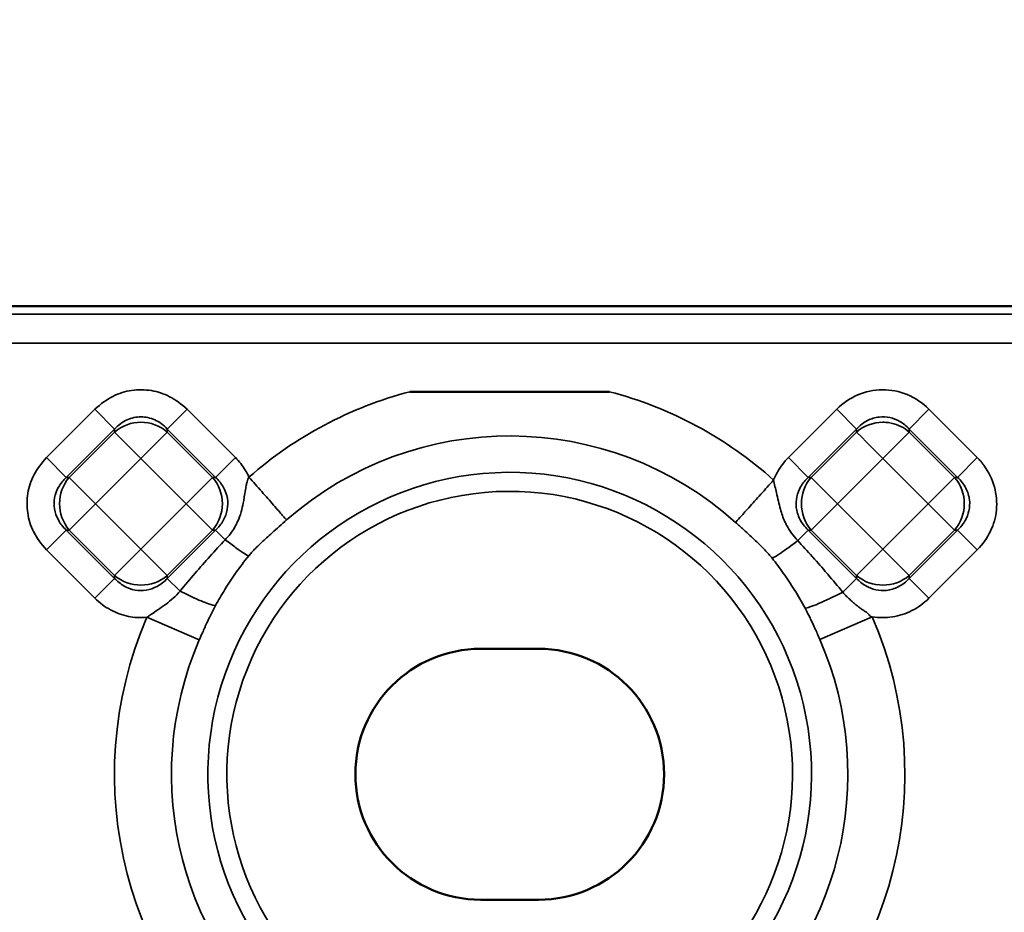
# Model space of a CAD drawing. Units: millimetres. Extents: x 0 to 6699, y 0 to 2970.
# Drawn here: x 2884 to 2935, y 2395 to 2441 of the extents above; entities that cross this region are included whole.
import ezdxf

# ---------------------------------------------------------------- set-up
doc = ezdxf.new("R2010")
doc.units = ezdxf.units.MM
doc.header["$LTSCALE"] = 5
for name, color, linetype, lineweight in [('Bemaßungen(DIN)', 7, 'Continuous', 25), ('Sichtbare Kanten(DIN)', 7, 'Continuous', 50), ('Sichtbare tangentiale Kanten(DIN)', 7, 'Continuous', 35)]:
    doc.layers.add(name, color=color, linetype=linetype, lineweight=lineweight)
doc.styles.add('BemaßungstextDataSheet', font='GIL_____.TTF')
doc.dimstyles.new('BemaßungDataSheet', dxfattribs={"dimscale": 5, "dimtxt": 3, "dimasz": 2.5, "dimexe": 3.175, "dimexo": 0.8, "dimgap": 0.8, "dimtad": 1, "dimdec": 0, "dimrnd": 1e-08, "dimtxsty": 'BemaßungstextDataSheet', "dimcen": 0.09, "dimdle": 10, "dimclrd": 256, "dimclre": 256, "dimclrt": 256, "dimadec": 0, "dimazin": 2, "dimtfac": 1.166667, "dimtdec": 1, "dimtmove": 0, "dimatfit": 3, "dimfxl": 1, "dimtolj": 1, "dimtzin": 0, "dimlwd": -1, "dimlwe": -1, "dimarcsym": 0})

# ---------------------------------------------------------------- blocks, each defined once
blk = doc.blocks.new('*D52')
at = {"layer": 'Bemaßungen(DIN)', "transparency": 16777216}
for p, q in [((2525.961, 2428.863), (2525.961, 2467.538)), ((3023.958, 2428.863), (3023.958, 2467.538)), ((2538.461, 2451.663), (3011.458, 2451.663))]:
    blk.add_line(p, q, dxfattribs=at)
for points in [[(2538.461, 2453.746), (2538.461, 2449.579), (2525.961, 2451.663)], [(3011.458, 2453.746), (3011.458, 2449.579), (3023.958, 2451.663)]]:
    blk.add_solid(points, dxfattribs=at)
at = {"layer": 'Defpoints', "color": 0, "transparency": 16777216}
for p in [(3023.958, 2451.663), (2525.961, 2424.863), (3023.958, 2424.863)]:
    blk.add_point(p, dxfattribs=at)
at = {"layer": 'Bemaßungen(DIN)', "transparency": 16777216, "insert": (2759.036, 2455.663), "char_height": 15, "attachment_point": 7, "style": 'BemaßungstextDataSheet'}
blk.add_mtext('\\A1;498', dxfattribs=at)

msp = doc.modelspace()

# ---------------------------------------------------------------- linework, layer by layer
at = {"layer": 'Sichtbare Kanten(DIN)'}
for p, q in [((3022.463, 2426.357), (2527.456, 2426.357)), ((2914.64, 2421.927), (2904.279, 2421.927)), ((2910.959, 2408.607), (2907.959, 2408.607)), ((2907.959, 2395.607), (2910.959, 2395.607))]:
    msp.add_line(p, q, dxfattribs=at)
for centre, start, end in [((2907.959, 2402.107), 90, 270), ((2910.959, 2402.107), 270, 90)]:
    msp.add_arc(centre, 6.5, start, end, dxfattribs=at)
at = {"layer": 'Sichtbare tangentiale Kanten(DIN)'}
for p, q in [((3022.058, 2425.952), (2527.861, 2425.952)), ((3022.058, 2424.458), (2766.351, 2424.434)), ((2887.954, 2421.021), (2885.45, 2418.517)), ((2888.978, 2419.996), (2887.954, 2421.021)), ((2892.735, 2421.021), (2891.71, 2419.996)), ((2895.238, 2418.517), (2892.735, 2421.021)), ((2926.415, 2421.021), (2923.912, 2418.517)), ((2926.415, 2421.021), (2927.44, 2419.996)), ((2931.196, 2421.021), (2930.172, 2419.996)), ((2933.7, 2418.517), (2931.196, 2421.021)), ((2886.475, 2417.493), (2888.978, 2419.996)), ((2888.978, 2419.996), (2888.978, 2419.842)), ((2891.71, 2419.842), (2891.71, 2419.996)), ((2891.71, 2419.996), (2894.214, 2417.493)), ((2924.936, 2417.493), (2927.44, 2419.996)), ((2927.44, 2419.996), (2927.44, 2419.842)), ((2930.172, 2419.842), (2930.172, 2419.996)), ((2930.172, 2419.996), (2932.675, 2417.493)), ((2888.978, 2419.842), (2886.628, 2417.493)), ((2888.978, 2419.842), (2890.344, 2418.476)), ((2890.344, 2418.476), (2891.71, 2419.842)), ((2894.06, 2417.493), (2891.71, 2419.842)), ((2927.44, 2419.842), (2925.09, 2417.493)), ((2927.44, 2419.842), (2927.706, 2419.576)), ((2927.706, 2419.576), (2927.945, 2419.337)), ((2928.806, 2418.476), (2930.172, 2419.842)), ((2932.521, 2417.493), (2930.172, 2419.842)), ((2927.945, 2419.337), (2928.806, 2418.476)), ((2885.45, 2418.517), (2886.475, 2417.493)), ((2887.994, 2416.127), (2890.344, 2418.476)), ((2890.344, 2418.476), (2892.694, 2416.127)), ((2894.214, 2417.493), (2895.238, 2418.517)), ((2923.912, 2418.517), (2924.936, 2417.493)), ((2926.456, 2416.127), (2928.806, 2418.476)), ((2928.806, 2418.476), (2931.155, 2416.127)), ((2933.7, 2418.517), (2932.675, 2417.493)), ((2886.475, 2417.493), (2886.628, 2417.493)), ((2887.994, 2416.127), (2886.628, 2417.493)), ((2894.06, 2417.493), (2892.694, 2416.127)), ((2894.06, 2417.493), (2894.214, 2417.493)), ((2924.936, 2417.493), (2925.09, 2417.493)), ((2926.456, 2416.127), (2925.09, 2417.493)), ((2932.521, 2417.493), (2931.155, 2416.127)), ((2932.521, 2417.493), (2932.675, 2417.493)), ((2886.628, 2414.761), (2887.994, 2416.127)), ((2890.344, 2413.777), (2887.994, 2416.127)), ((2892.694, 2416.127), (2890.344, 2413.777)), ((2892.694, 2416.127), (2894.06, 2414.761)), ((2925.09, 2414.761), (2926.456, 2416.127)), ((2928.806, 2413.777), (2926.456, 2416.127)), ((2931.155, 2416.127), (2928.806, 2413.777)), ((2931.155, 2416.127), (2932.521, 2414.761)), ((2886.475, 2414.761), (2885.45, 2413.736)), ((2886.475, 2414.761), (2886.628, 2414.761)), ((2888.978, 2412.257), (2886.475, 2414.761)), ((2886.628, 2414.761), (2888.978, 2412.411)), ((2891.71, 2412.257), (2894.214, 2414.761)), ((2894.06, 2414.761), (2891.71, 2412.411)), ((2894.06, 2414.761), (2894.214, 2414.761)), ((2894.713, 2414.262), (2894.214, 2414.761)), ((2924.936, 2414.761), (2924.391, 2414.215)), ((2927.44, 2412.257), (2924.936, 2414.761)), ((2924.936, 2414.761), (2925.09, 2414.761)), ((2925.09, 2414.761), (2927.44, 2412.411)), ((2932.521, 2414.761), (2930.172, 2412.411)), ((2930.172, 2412.257), (2932.675, 2414.761)), ((2932.521, 2414.761), (2932.675, 2414.761)), ((2933.7, 2413.736), (2932.675, 2414.761)), ((2890.344, 2413.777), (2888.978, 2412.411)), ((2891.71, 2412.411), (2890.344, 2413.777)), ((2928.806, 2413.777), (2927.679, 2412.65)), ((2930.172, 2412.411), (2928.806, 2413.777)), ((2885.45, 2413.736), (2887.954, 2411.233)), ((2931.196, 2411.233), (2933.7, 2413.736)), ((2887.954, 2411.233), (2888.978, 2412.257)), ((2888.978, 2412.257), (2888.978, 2412.411)), ((2891.71, 2412.257), (2891.71, 2412.411)), ((2891.71, 2412.257), (2892.372, 2411.595)), ((2926.726, 2411.543), (2927.44, 2412.257)), ((2927.679, 2412.65), (2927.44, 2412.411)), ((2927.44, 2412.257), (2927.44, 2412.411)), ((2930.172, 2412.411), (2930.172, 2412.257)), ((2931.196, 2411.233), (2930.172, 2412.257)), ((2890.657, 2410.239), (2893.368, 2409.066)), ((2928.248, 2410.271), (2925.539, 2409.094))]:
    msp.add_line(p, q, dxfattribs=at)
for radius, start, end in [(20.486, 104.6484, 131.2752), (20.486, 48.0998, 75.3516), (17.531, 48.1005, 131.275), (15.646, 305.5, 235.365), (14.661, 305.5, 235.365), (20.486, 156.6135, 232.5393), (20.486, 308.2784, 23.4856), (17.531, 156.6136, 232.5392), (17.531, 308.2784, 23.4856)]:
    msp.add_arc((2909.459, 2402.107), radius, start, end, dxfattribs=at)
for centre, major_axis, start_param, end_param in [((2890.344, 2418.476), (2, 0), 0.818915, 2.322677), ((2928.806, 2418.476), (2, 0), 1.569581, 2.322675), ((2928.806, 2418.476), (2, 0), 0.818916, 1.353313), ((2887.994, 2416.127), (0, 2), 0.818916, 2.322677), ((2892.694, 2416.127), (0, -2), 0.818916, 2.322677), ((2926.456, 2416.127), (0, 2), 0.818916, 2.322678), ((2931.155, 2416.127), (0, -2), 0.818916, 2.322675), ((2890.344, 2413.777), (-2, 0), 0.818916, 2.322677), ((2928.806, 2413.777), (-2, 0), 0.818916, 2.322675)]:
    msp.add_ellipse(centre, major_axis=major_axis, ratio=0.935113, start_param=start_param, end_param=end_param, dxfattribs=at)
for points, knots in [([(2887.954, 2421.021), (2888.263, 2421.304), (2888.895, 2421.754), (2889.842, 2422.047), (2890.909, 2422.036), (2891.828, 2421.73), (2892.438, 2421.294), (2892.735, 2421.021)], [0, 0, 0, 0, 0.2, 0.4, 0.6, 0.8, 1, 1, 1, 1]), ([(2931.196, 2421.021), (2930.853, 2421.364), (2930.101, 2421.858), (2928.769, 2422.121), (2927.466, 2421.834), (2926.744, 2421.349), (2926.415, 2421.021)], [0, 0, 0, 0, 0.25, 0.5, 0.75, 0.9999999, 0.9999999, 0.9999999, 0.9999999]), ([(2888.978, 2419.996), (2889.171, 2420.207), (2889.395, 2420.367), (2889.628, 2420.472), (2889.861, 2420.577), (2890.103, 2420.627), (2890.345, 2420.627), (2890.586, 2420.627), (2890.828, 2420.576), (2891.061, 2420.471), (2891.294, 2420.367), (2891.518, 2420.207), (2891.71, 2419.996)], [0.0000013, 0.0000013, 0.0000013, 0.0000013, 0.25, 0.25, 0.25, 0.5, 0.5, 0.5, 0.75, 0.75, 0.75, 0.9999983, 0.9999983, 0.9999983, 0.9999983]), ([(2927.44, 2419.996), (2927.603, 2420.175), (2927.796, 2420.325), (2928.008, 2420.433), (2928.198, 2420.529), (2928.402, 2420.592), (2928.611, 2420.616), (2928.797, 2420.637), (2928.985, 2420.628), (2929.168, 2420.588), (2929.348, 2420.55), (2929.521, 2420.482), (2929.683, 2420.39), (2929.863, 2420.287), (2930.029, 2420.152), (2930.172, 2419.996)], [0.0000006, 0.0000006, 0.0000006, 0.0000006, 0.2296478, 0.2296478, 0.2296478, 0.4359027, 0.4359027, 0.4359027, 0.6193419, 0.6193419, 0.6193419, 0.7991181, 0.7991181, 0.7991181, 0.9999991, 0.9999991, 0.9999991, 0.9999991]), ([(2929.237, 2420.302), (2929.185, 2420.313), (2929.133, 2420.322), (2929.089, 2420.328), (2929.045, 2420.334), (2929.009, 2420.337), (2928.957, 2420.341), (2928.906, 2420.345), (2928.839, 2420.346), (2928.808, 2420.346)], [0, 0, 0, 0, 0.3333333, 0.3333333, 0.3333333, 0.6666667, 0.6666667, 0.6666667, 0.9999962, 0.9999962, 0.9999962, 0.9999962]), ([(2885.45, 2413.736), (2885.166, 2414.046), (2884.717, 2414.678), (2884.424, 2415.625), (2884.434, 2416.692), (2884.74, 2417.61), (2885.177, 2418.221), (2885.45, 2418.517)], [0, 0, 0, 0, 0.2, 0.4, 0.6, 0.8, 1, 1, 1, 1]), ([(2895.238, 2418.517), (2895.338, 2418.417), (2895.431, 2418.313), (2895.516, 2418.204), (2895.602, 2418.095), (2895.681, 2417.981), (2895.753, 2417.865), (2895.806, 2417.779), (2895.854, 2417.691), (2895.899, 2417.601), (2895.915, 2417.569), (2895.93, 2417.536), (2895.945, 2417.504)], [0.0000001, 0.0000001, 0.0000001, 0.0000001, 0.3333333, 0.3333333, 0.3333333, 0.6666667, 0.6666667, 0.6666667, 0.9119248, 0.9119248, 0.9119248, 1, 1, 1, 1]), ([(2923.912, 2418.517), (2923.797, 2418.403), (2923.693, 2418.284), (2923.598, 2418.159), (2923.503, 2418.034), (2923.417, 2417.903), (2923.34, 2417.769), (2923.264, 2417.635), (2923.198, 2417.497), (2923.141, 2417.355)], [0.0000001, 0.0000001, 0.0000001, 0.0000001, 0.3333333, 0.3333333, 0.3333333, 0.6666667, 0.6666667, 0.6666667, 1, 1, 1, 1]), ([(2934.035, 2418.127), (2934.003, 2418.171), (2933.935, 2418.258), (2933.822, 2418.391), (2933.742, 2418.475), (2933.7, 2418.517)], [0, 0, 0, 0, 0.3333333, 0.6666667, 0.9999993, 0.9999993, 0.9999993, 0.9999993]), ([(2886.475, 2414.761), (2886.308, 2414.912), (2886.037, 2415.253), (2885.833, 2415.841), (2885.838, 2416.44), (2886.048, 2417.016), (2886.315, 2417.347), (2886.475, 2417.493)], [0.0000014, 0.0000014, 0.0000014, 0.0000014, 0.2135612, 0.4099071, 0.5996789, 0.7948164, 0.9999982, 0.9999982, 0.9999982, 0.9999982]), ([(2894.214, 2417.493), (2894.38, 2417.341), (2894.651, 2417), (2894.855, 2416.412), (2894.85, 2415.813), (2894.64, 2415.237), (2894.373, 2414.906), (2894.214, 2414.761)], [0.0000014, 0.0000014, 0.0000014, 0.0000014, 0.2135612, 0.4099071, 0.5996789, 0.7948165, 0.9999982, 0.9999982, 0.9999982, 0.9999982]), ([(2895.945, 2417.504), (2895.901, 2417.437), (2895.869, 2417.353), (2895.842, 2417.253), (2895.827, 2417.197), (2895.814, 2417.136), (2895.801, 2417.07), (2895.792, 2417.025), (2895.784, 2416.978), (2895.775, 2416.928), (2895.756, 2416.816), (2895.736, 2416.694), (2895.716, 2416.566), (2895.707, 2416.516), (2895.699, 2416.465), (2895.691, 2416.415), (2895.677, 2416.331), (2895.662, 2416.246), (2895.646, 2416.162), (2895.617, 2416.007), (2895.584, 2415.854), (2895.544, 2415.709), (2895.543, 2415.705), (2895.542, 2415.701), (2895.541, 2415.697), (2895.493, 2415.528), (2895.437, 2415.37), (2895.357, 2415.199), (2895.333, 2415.148), (2895.307, 2415.095), (2895.278, 2415.04), (2895.223, 2414.936), (2895.159, 2414.826), (2895.084, 2414.714), (2894.983, 2414.564), (2894.86, 2414.409), (2894.713, 2414.262)], [0.0000045, 0.0000045, 0.0000045, 0.0000045, 0.1288215, 0.1288215, 0.1288215, 0.2, 0.2, 0.2, 0.2480313, 0.2480313, 0.2480313, 0.3572325, 0.3572325, 0.3572325, 0.4, 0.4, 0.4, 0.4705964, 0.4705964, 0.4705964, 0.6, 0.6, 0.6, 0.6036661, 0.6036661, 0.6036661, 0.7544256, 0.7544256, 0.7544256, 0.8, 0.8, 0.8, 0.8856322, 0.8856322, 0.8856322, 1, 1, 1, 1]), ([(2897.894, 2415.283), (2897.858, 2415.325), (2897.784, 2415.409), (2897.67, 2415.539), (2897.556, 2415.668), (2897.401, 2415.845), (2897.217, 2416.054), (2897.034, 2416.264), (2896.821, 2416.506), (2896.602, 2416.756), (2896.383, 2417.005), (2896.157, 2417.262), (2895.945, 2417.504)], [0.0000007, 0.0000007, 0.0000007, 0.0000007, 0.25, 0.25, 0.25, 0.5, 0.5, 0.5, 0.75, 0.75, 0.75, 0.9999943, 0.9999943, 0.9999943, 0.9999943]), ([(2921.167, 2415.156), (2921.205, 2415.198), (2921.279, 2415.281), (2921.395, 2415.409), (2921.51, 2415.538), (2921.667, 2415.713), (2921.853, 2415.92), (2922.039, 2416.127), (2922.254, 2416.367), (2922.476, 2416.615), (2922.698, 2416.862), (2922.926, 2417.116), (2923.141, 2417.355)], [0.0000019, 0.0000019, 0.0000019, 0.0000019, 0.25, 0.25, 0.25, 0.5, 0.5, 0.5, 0.75, 0.75, 0.75, 0.9999968, 0.9999968, 0.9999968, 0.9999968]), ([(2924.391, 2414.215), (2924.16, 2414.464), (2923.965, 2414.729), (2923.815, 2415.01), (2923.784, 2415.068), (2923.755, 2415.127), (2923.728, 2415.186), (2923.63, 2415.4), (2923.556, 2415.623), (2923.495, 2415.846), (2923.458, 2415.984), (2923.425, 2416.122), (2923.392, 2416.26), (2923.356, 2416.406), (2923.322, 2416.551), (2923.287, 2416.698), (2923.237, 2416.911), (2923.186, 2417.129), (2923.141, 2417.355)], [0, 0, 0, 0, 0.2762133, 0.2762133, 0.2762133, 0.3333333, 0.3333333, 0.3333333, 0.5393363, 0.5393363, 0.5393363, 0.6666667, 0.6666667, 0.6666667, 0.8021914, 0.8021914, 0.8021914, 0.9999973, 0.9999973, 0.9999973, 0.9999973]), ([(2924.936, 2414.761), (2924.757, 2414.924), (2924.607, 2415.117), (2924.5, 2415.329), (2924.403, 2415.519), (2924.34, 2415.723), (2924.316, 2415.932), (2924.295, 2416.118), (2924.305, 2416.306), (2924.344, 2416.489), (2924.383, 2416.669), (2924.45, 2416.842), (2924.542, 2417.004), (2924.645, 2417.184), (2924.78, 2417.35), (2924.936, 2417.493)], [0.0000025, 0.0000025, 0.0000025, 0.0000025, 0.2296481, 0.2296481, 0.2296481, 0.4359029, 0.4359029, 0.4359029, 0.6193421, 0.6193421, 0.6193421, 0.7991181, 0.7991181, 0.7991181, 0.9999991, 0.9999991, 0.9999991, 0.9999991]), ([(2932.675, 2417.493), (2932.854, 2417.329), (2933.004, 2417.136), (2933.112, 2416.925), (2933.208, 2416.735), (2933.271, 2416.53), (2933.295, 2416.321), (2933.316, 2416.135), (2933.307, 2415.947), (2933.267, 2415.764), (2933.229, 2415.585), (2933.161, 2415.411), (2933.069, 2415.249), (2932.966, 2415.069), (2932.831, 2414.903), (2932.675, 2414.761)], [0.0000007, 0.0000007, 0.0000007, 0.0000007, 0.2296478, 0.2296478, 0.2296478, 0.4359027, 0.4359027, 0.4359027, 0.6193419, 0.6193419, 0.6193419, 0.7991181, 0.7991181, 0.7991181, 0.999999, 0.999999, 0.999999, 0.999999]), ([(2895.929, 2413.419), (2895.98, 2413.481), (2896.078, 2413.595), (2896.23, 2413.761), (2896.4, 2413.931), (2896.603, 2414.125), (2896.853, 2414.356), (2897.158, 2414.631), (2897.511, 2414.945), (2897.765, 2415.17), (2897.894, 2415.283)], [0.0003169, 0.0003169, 0.0003169, 0.0003169, 0.119375, 0.2342132, 0.3487173, 0.4631307, 0.5813483, 0.7118201, 0.8545029, 1, 1, 1, 1]), ([(2921.168, 2415.156), (2921.168, 2415.156), (2921.305, 2415.033), (2921.562, 2414.801), (2921.912, 2414.481), (2922.21, 2414.203), (2922.468, 2413.954), (2922.691, 2413.728), (2922.887, 2413.514), (2923.008, 2413.37), (2923.067, 2413.297)], [0, 0, 0, 0, 0.0000425, 0.1632, 0.3082794, 0.444127, 0.5775187, 0.7198936, 0.8655058, 0.9999902, 0.9999902, 0.9999902, 0.9999902]), ([(2894.713, 2414.262), (2894.449, 2413.98), (2893.925, 2413.408), (2893.144, 2412.52), (2892.629, 2411.907), (2892.372, 2411.595)], [0.0000004, 0.0000004, 0.0000004, 0.0000004, 0.3333333, 0.6666667, 1, 1, 1, 1]), ([(2895.929, 2413.419), (2895.88, 2413.438), (2895.797, 2413.485), (2895.684, 2413.557), (2895.572, 2413.63), (2895.432, 2413.727), (2895.267, 2413.847), (2895.102, 2413.966), (2894.912, 2414.108), (2894.713, 2414.262)], [0.0000854, 0.0000854, 0.0000854, 0.0000854, 0.3333333, 0.3333333, 0.3333333, 0.6666667, 0.6666667, 0.6666667, 1, 1, 1, 1]), ([(2923.067, 2413.297), (2923.141, 2413.327), (2923.298, 2413.422), (2923.529, 2413.582), (2923.76, 2413.742), (2924.065, 2413.967), (2924.391, 2414.215)], [0.0000048, 0.0000048, 0.0000048, 0.0000048, 0.5, 0.5, 0.5, 1, 1, 1, 1]), ([(2926.726, 2411.543), (2926.467, 2411.858), (2926.208, 2412.167), (2925.949, 2412.47), (2925.937, 2412.484), (2925.926, 2412.497), (2925.914, 2412.511), (2925.666, 2412.8), (2925.418, 2413.083), (2925.17, 2413.36), (2925.16, 2413.372), (2925.149, 2413.384), (2925.138, 2413.396), (2924.889, 2413.674), (2924.64, 2413.947), (2924.391, 2414.215)], [0, 0, 0, 0, 0.3333333, 0.3333333, 0.3333333, 0.3484154, 0.3484154, 0.3484154, 0.6666667, 0.6666667, 0.6666667, 0.6803709, 0.6803709, 0.6803709, 0.9999999, 0.9999999, 0.9999999, 0.9999999]), ([(2894.208, 2410.849), (2894.208, 2410.85), (2894.364, 2411.134), (2894.696, 2411.706), (2895.265, 2412.566), (2895.694, 2413.13), (2895.929, 2413.419)], [0, 0, 0, 0, 0.000828, 0.312357, 0.638586, 1, 1, 1, 1]), ([(2923.067, 2413.297), (2923.067, 2413.297), (2923.267, 2413.048), (2923.665, 2412.521), (2924.237, 2411.662), (2924.595, 2411.044), (2924.772, 2410.716), (2924.772, 2410.716)], [0, 0, 0, 0, 0.000013, 0.310113, 0.641345, 0.999945, 1, 1, 1, 1]), ([(2891.71, 2412.257), (2891.558, 2412.091), (2891.218, 2411.819), (2890.629, 2411.616), (2890.03, 2411.621), (2889.454, 2411.831), (2889.124, 2412.097), (2888.978, 2412.257)], [0.0000015, 0.0000015, 0.0000015, 0.0000015, 0.2135612, 0.4099071, 0.5996789, 0.7948164, 0.9999981, 0.9999981, 0.9999981, 0.9999981]), ([(2930.172, 2412.257), (2930.008, 2412.078), (2929.815, 2411.928), (2929.604, 2411.821), (2929.414, 2411.724), (2929.209, 2411.661), (2929, 2411.637), (2928.814, 2411.616), (2928.626, 2411.626), (2928.443, 2411.665), (2928.264, 2411.704), (2928.09, 2411.771), (2927.928, 2411.863), (2927.748, 2411.966), (2927.582, 2412.101), (2927.44, 2412.257)], [0.0000005, 0.0000005, 0.0000005, 0.0000005, 0.2296478, 0.2296478, 0.2296478, 0.4359027, 0.4359027, 0.4359027, 0.6193419, 0.6193419, 0.6193419, 0.7991181, 0.7991181, 0.7991181, 0.9999991, 0.9999991, 0.9999991, 0.9999991]), ([(2890.657, 2410.239), (2890.328, 2410.207), (2890.008, 2410.224), (2889.69, 2410.289), (2889.371, 2410.355), (2889.054, 2410.47), (2888.762, 2410.628), (2888.469, 2410.785), (2888.201, 2410.985), (2887.954, 2411.233)], [0.0000507, 0.0000507, 0.0000507, 0.0000507, 0.3333333, 0.3333333, 0.3333333, 0.6666667, 0.6666667, 0.6666667, 1, 1, 1, 1]), ([(2892.372, 2411.595), (2892.26, 2411.468), (2892.141, 2411.348), (2892.021, 2411.239), (2891.894, 2411.123), (2891.767, 2411.019), (2891.643, 2410.925), (2891.634, 2410.918), (2891.624, 2410.912), (2891.615, 2410.905), (2891.477, 2410.801), (2891.345, 2410.711), (2891.222, 2410.628), (2891.104, 2410.549), (2890.996, 2410.477), (2890.897, 2410.409), (2890.867, 2410.389), (2890.838, 2410.369), (2890.81, 2410.349), (2890.756, 2410.311), (2890.706, 2410.274), (2890.657, 2410.238)], [0.000002, 0.000002, 0.000002, 0.000002, 0.1831584, 0.1831584, 0.1831584, 0.3768021, 0.3768021, 0.3768021, 0.3913064, 0.3913064, 0.3913064, 0.6078965, 0.6078965, 0.6078965, 0.8162876, 0.8162876, 0.8162876, 0.8793422, 0.8793422, 0.8793422, 1, 1, 1, 1]), ([(2894.208, 2410.848), (2894.139, 2410.848), (2894.015, 2410.878), (2893.846, 2410.937), (2893.736, 2410.975), (2893.608, 2411.025), (2893.462, 2411.086), (2893.385, 2411.118), (2893.304, 2411.153), (2893.217, 2411.192), (2892.966, 2411.304), (2892.673, 2411.444), (2892.372, 2411.595)], [0, 0, 0, 0, 0.3333333, 0.3333333, 0.3333333, 0.5512191, 0.5512191, 0.5512191, 0.6666667, 0.6666667, 0.6666667, 0.999998, 0.999998, 0.999998, 0.999998]), ([(2924.772, 2410.716), (2924.874, 2410.72), (2925.116, 2410.798), (2925.466, 2410.947), (2925.816, 2411.095), (2926.275, 2411.313), (2926.726, 2411.543)], [0, 0, 0, 0, 0.5, 0.5, 0.5, 1, 1, 1, 1]), ([(2926.726, 2411.543), (2926.788, 2411.471), (2926.911, 2411.338), (2927.088, 2411.166), (2927.244, 2411.029), (2927.413, 2410.888), (2927.562, 2410.768), (2927.698, 2410.665), (2927.818, 2410.587), (2927.96, 2410.498), (2928.058, 2410.412), (2928.13, 2410.307), (2928.206, 2410.28), (2928.248, 2410.271)], [0.0000001, 0.0000001, 0.0000001, 0.0000001, 0.0909091, 0.1818182, 0.2727273, 0.3636364, 0.4545455, 0.5454545, 0.6363636, 0.7272727, 0.8181818, 0.9090909, 1, 1, 1, 1]), ([(2928.248, 2410.271), (2928.604, 2410.21), (2929.3, 2410.204), (2930.332, 2410.536), (2930.924, 2410.96), (2931.196, 2411.233)], [0.0000462, 0.0000462, 0.0000462, 0.0000462, 0.3333333, 0.6666667, 0.9999999, 0.9999999, 0.9999999, 0.9999999]), ([(2894.208, 2410.848), (2894.16, 2410.759), (2894.112, 2410.669), (2894.065, 2410.576), (2894.018, 2410.484), (2893.97, 2410.389), (2893.924, 2410.294), (2893.915, 2410.275), (2893.905, 2410.256), (2893.896, 2410.236), (2893.835, 2410.11), (2893.775, 2409.98), (2893.715, 2409.848), (2893.692, 2409.799), (2893.67, 2409.75), (2893.648, 2409.701), (2893.609, 2409.616), (2893.571, 2409.53), (2893.532, 2409.443), (2893.477, 2409.32), (2893.423, 2409.194), (2893.368, 2409.066)], [0, 0, 0, 0, 0.1673268, 0.1673268, 0.1673268, 0.3333333, 0.3333333, 0.3333333, 0.3666987, 0.3666987, 0.3666987, 0.5860012, 0.5860012, 0.5860012, 0.6666667, 0.6666667, 0.6666667, 0.8049757, 0.8049757, 0.8049757, 0.9999464, 0.9999464, 0.9999464, 0.9999464]), ([(2925.539, 2409.094), (2925.494, 2409.198), (2925.449, 2409.3), (2925.404, 2409.401), (2925.364, 2409.491), (2925.325, 2409.58), (2925.285, 2409.667), (2925.273, 2409.694), (2925.26, 2409.72), (2925.248, 2409.747), (2925.194, 2409.866), (2925.139, 2409.983), (2925.084, 2410.097), (2925.067, 2410.134), (2925.049, 2410.17), (2925.032, 2410.206), (2924.996, 2410.28), (2924.959, 2410.354), (2924.922, 2410.426), (2924.872, 2410.525), (2924.822, 2410.621), (2924.772, 2410.716)], [0.0000193, 0.0000193, 0.0000193, 0.0000193, 0.176371, 0.176371, 0.176371, 0.3333333, 0.3333333, 0.3333333, 0.3816546, 0.3816546, 0.3816546, 0.5978546, 0.5978546, 0.5978546, 0.6666667, 0.6666667, 0.6666667, 0.8078431, 0.8078431, 0.8078431, 1, 1, 1, 1])]:
    msp.add_open_spline(points, degree=3, knots=knots, dxfattribs=at)
msp.add_open_spline([(2934.035, 2418.127), (2934.291, 2417.762), (2934.657, 2417.019), (2934.765, 2415.781), (2934.443, 2414.682), (2933.99, 2414.036), (2933.7, 2413.736)], degree=3, dxfattribs=at)

# ---------------------------------------------------------------- dimensions: what is measured, and where the dimension line sits
at = {"layer": 'Bemaßungen(DIN)'}
dim = msp.add_linear_dim(base=(3023.958, 2451.663), p1=(2525.961, 2424.863), p2=(3023.958, 2424.863), dimstyle='BemaßungDataSheet', override={"dimgap": 0.8, "dimdec": 0, "dimtol": 0, "dimlim": 0, "dimtp": 0, "dimtm": 0, "dimtdec": 1, "dimtofl": 0, "dimatfit": 1}, dxfattribs=at)
dim.commit()
dim.dimension.update_dxf_attribs({"geometry": '*D52', "text_midpoint": (2774.959, 2451.663), "dimtype": 160})

doc.saveas('drawing.dxf')
